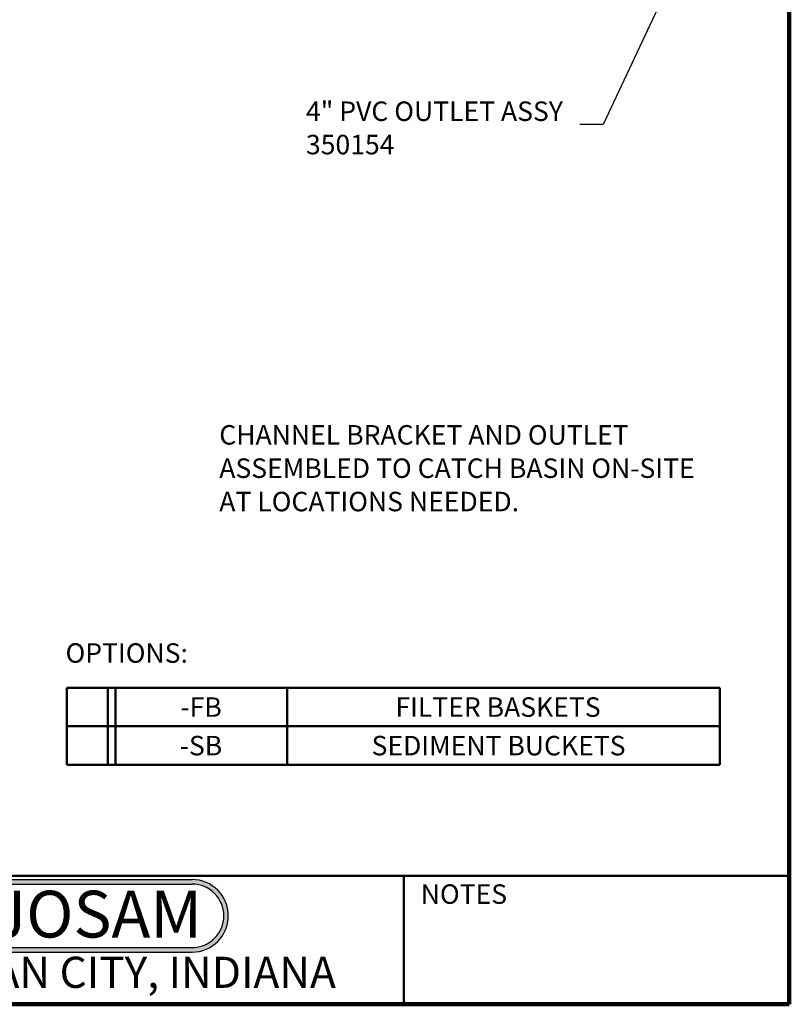
# Model space of a CAD drawing. Units: inches. Extents: x 2 to 101, y 1 to 131.
# Drawn here: x 51 to 101, y 1 to 64 of the extents above; entities that cross this region are included whole.
import ezdxf

# ---------------------------------------------------------------- set-up
doc = ezdxf.new("R2010")
doc.units = ezdxf.units.IN
doc.header["$LTSCALE"] = 12
doc.header["$MEASUREMENT"] = 0
doc.styles.add('SLDTEXTSTYLE0', font='TXT', dxfattribs={"width": 0.7})
doc.styles.add('SLDTEXTSTYLE1', font='TXT', dxfattribs={"width": 0.605})
doc.dimstyles.new('SLDDIMSTYLE1', dxfattribs={"dimtxt": 0.18, "dimasz": 1.2, "dimexe": 0, "dimexo": 0.0625, "dimgap": 0, "dimtad": 0, "dimtih": 1, "dimtoh": 1, "dimdec": 0, "dimrnd": 1e-09, "dimzin": 0, "dimdsep": 46, "dimlunit": 5, "dimtxsty": 'Standard', "dimsah": 1, "dimcen": 0.09, "dimadec": 0, "dimazin": 0, "dimtfac": 1.2, "dimtdec": 0, "dimtofl": 0, "dimtmove": 0, "dimatfit": 3, "dimfxl": 0, "dimfrac": 2, "dimtolj": 1, "dimtzin": 0, "dimarcsym": 0})

# ---------------------------------------------------------------- blocks, each defined once
blk = doc.blocks.new('SW_NOTE_0')
at = {"color": 0, "linetype": 'Continuous', "lineweight": 50, "insert": (7.219, 3.867), "char_height": 3, "attachment_point": 2, "style": 'SLDTEXTSTYLE0'}
blk.add_mtext('JOSAM', dxfattribs=at)
blk = doc.blocks.new('JOSAM')
h = blk.add_hatch(color=256)
edge = h.paths.add_edge_path(flags=0)
edge.add_line((61.003, 8.563), (48.921, 8.563))
edge.add_arc((48.921, 6.236), 2.328, 90, 270)
edge.add_line((48.921, 3.908), (61.003, 3.908))
edge.add_arc((61.003, 6.236), 2.328, 270, 450)
edge = h.paths.add_edge_path(flags=0)
edge.add_arc((61.003, 6.236), 2.04, -90, 90, ccw=False)
edge.add_line((61.003, 4.196), (48.921, 4.196))
edge.add_arc((48.921, 6.236), 2.04, 90, 270, ccw=False)
edge.add_line((48.921, 8.276), (61.003, 8.276))
for p, q in [((48.921, 8.563), (61.003, 8.563)), ((48.921, 8.276), (61.003, 8.276)), ((48.921, 4.196), (61.003, 4.196)), ((48.921, 3.908), (61.003, 3.908))]:
    blk.add_line(p, q)
for centre, radius, start, end in [((48.921, 6.236), 2.328, 90, 270), ((48.921, 6.236), 2.04, 90, 270), ((61.003, 6.236), 2.328, 270, 90), ((61.003, 6.236), 2.04, 270, 90)]:
    blk.add_arc(centre, radius, start, end)
at = {"color": 7, "linetype": 'Continuous', "lineweight": 50}
blk.add_blockref('SW_NOTE_0', (47.687, 3.978), dxfattribs=at)
blk = doc.blocks.new('SW_NOTE_0_4')
at = {"color": 0, "linetype": 'Continuous', "lineweight": 50, "char_height": 1.25, "attachment_point": 1, "style": 'SLDTEXTSTYLE1'}
for s, insert in [('CHANNEL BRACKET AND OUTLET', (0, 1.611)), ('ASSEMBLED TO CATCH BASIN ON-SITE', (0, -0.528)), ('AT LOCATIONS NEEDED.', (0, -2.667))]:
    blk.add_mtext(s, dxfattribs=dict(at, insert=insert))
blk = doc.blocks.new('SW_TABLEANNOTATION_0')
at = {"color": 0, "linetype": 'Continuous', "lineweight": 50}
for p, q in [((0, 0), (0, -2.472)), ((0, 0), (2.613, 0)), ((0, 0), (0, -4.945)), ((41.907, 0), (0, 0)), ((2.613, 0), (2.613, -2.472)), ((2.613, 0), (3.114, 0)), ((3.114, 0), (3.114, -2.472)), ((3.114, 0), (14.137, 0)), ((14.137, 0), (14.137, -2.472)), ((14.137, 0), (41.907, 0)), ((41.907, 0), (41.907, -2.472)), ((41.907, -4.945), (41.907, 0)), ((0, -2.472), (0, -4.945)), ((0, -2.472), (2.613, -2.472)), ((2.613, -2.472), (2.613, -4.945)), ((2.613, -2.472), (3.114, -2.472)), ((3.114, -2.472), (3.114, -4.945)), ((3.114, -2.472), (14.137, -2.472)), ((14.137, -2.472), (14.137, -4.945)), ((14.137, -2.472), (41.907, -2.472)), ((41.907, -2.472), (41.907, -4.945)), ((0, -4.945), (2.613, -4.945)), ((0, -4.945), (41.907, -4.945)), ((2.613, -4.945), (3.114, -4.945)), ((3.114, -4.945), (14.137, -4.945)), ((14.137, -4.945), (41.907, -4.945))]:
    blk.add_line(p, q, dxfattribs=at)
at = {"color": 0, "linetype": 'Continuous', "lineweight": 50, "char_height": 1.25, "attachment_point": 1, "style": 'SLDTEXTSTYLE1'}
for s, insert in [('-FB', (7.283, -0.616)), ('FILTER BASKETS', (21.078, -0.616)), ('-SB', (7.236, -3.088)), ('SEDIMENT BUCKETS', (19.55, -3.088))]:
    blk.add_mtext(s, dxfattribs=dict(at, insert=insert))
blk = doc.blocks.new('SW_NOTE_0_10')
at = {"color": 0, "linetype": 'Continuous', "lineweight": 50, "char_height": 1.25, "attachment_point": 1, "style": 'SLDTEXTSTYLE1'}
for s, insert in [('4" PVC OUTLET ASSY', (-17.569, 1.475)), ('350154', (-17.569, -0.664))]:
    blk.add_mtext(s, dxfattribs=dict(at, insert=insert))

msp = doc.modelspace()

# ---------------------------------------------------------------- linework, layer by layer
at = {"color": 7, "linetype": 'Continuous', "lineweight": 100}
for q in [(100.78125, 131.25), (4.78125, 0.75)]:
    msp.add_line((100.78125, 0.75), q, dxfattribs=at)
at = {"color": 7, "linetype": 'Continuous', "lineweight": 50}
for p, q in [((4.78125, 9), (100.78125, 9)), ((76.03125, 0.75), (76.03125, 9))]:
    msp.add_line(p, q, dxfattribs=at)

# ---------------------------------------------------------------- block references
for name, p in [('SW_NOTE_0_10', (87.3263699, 57.1870807)), ('SW_NOTE_0_4', (64.193287, 36.2917458)), ('SW_TABLEANNOTATION_0', (54.4187509, 21.0568407))]:
    msp.add_blockref(name, p, dxfattribs=at)
msp.add_blockref('JOSAM', (1.4427334, 0.1887055))

# ---------------------------------------------------------------- texts
at = {"color": 7, "linetype": 'Continuous', "lineweight": 50, "insert": (54.3255198, 23.9081006), "char_height": 1.25, "attachment_point": 1, "style": 'SLDTEXTSTYLE1'}
msp.add_mtext('OPTIONS:', dxfattribs=at)
at = {"color": 7, "linetype": 'Continuous', "lineweight": 0, "attachment_point": 2, "style": 'SLDTEXTSTYLE1'}
for s, insert, char_height in [('NOTES', (79.8960909, 8.4448879), 1.25), ('MICHIGAN CITY, INDIANA', (55.9791064, 3.8044042), 2)]:
    msp.add_mtext(s, dxfattribs=dict(at, insert=insert, char_height=char_height))

# ---------------------------------------------------------------- leaders
at = {"color": 7, "linetype": 'Continuous', "lineweight": 50}
msp.add_leader([(92.7222548, 65.4826535), (88.8263699, 57.1870807), (87.3263699, 57.1870807)], dimstyle='SLDDIMSTYLE1', dxfattribs=at)

doc.saveas('drawing.dxf')
